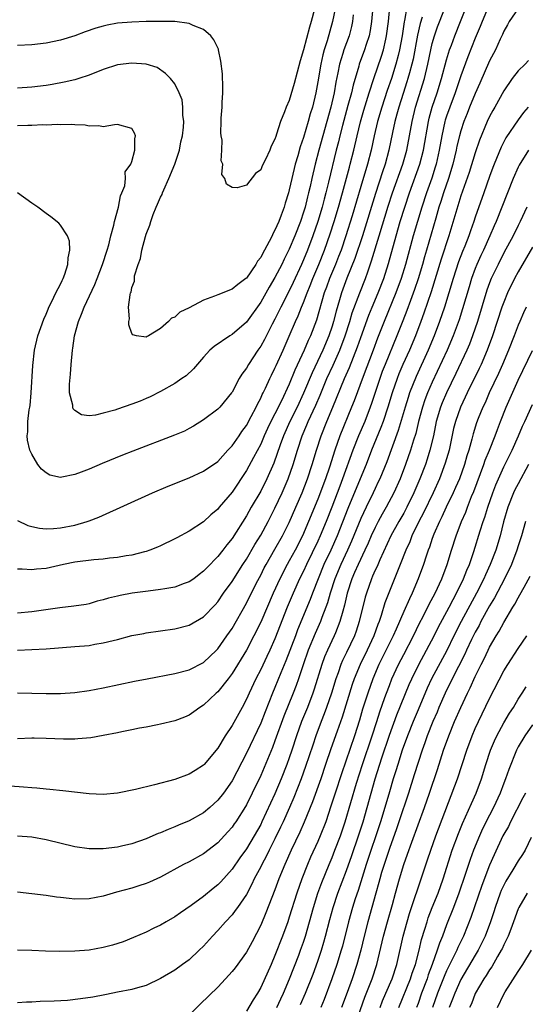
# Model space of a CAD drawing. Units: inches. Extents: x 2598000 to 2601000, y 1494000 to 1497000.
# Drawn here: x 2599881 to 2599952, y 1494081 to 1494219 of the extents above; entities that cross this region are included whole.
import ezdxf

# ---------------------------------------------------------------- set-up
doc = ezdxf.new("R2010")
doc.units = ezdxf.units.IN
doc.header["$MEASUREMENT"] = 0
doc.layers.add('LD25981494_2ft', color=190, linetype='Continuous')

msp = doc.modelspace()

# ---------------------------------------------------------------- linework, layer by layer
at = {"layer": 'LD25981494_2ft'}
for points, elevation in [([(2599923, 1494222.46), (2599922.07, 1494219), (2599921.82, 1494218.18), (2599921, 1494215), (2599920.52, 1494213.48), (2599919.69, 1494210.31), (2599919, 1494207.93), (2599918.57, 1494207), (2599918.33, 1494206.33), (2599917.76, 1494205), (2599917.23, 1494203.23), (2599917.1, 1494202.9), (2599917, 1494202.51), (2599916.48, 1494201.52), (2599916.28, 1494201), (2599915.67, 1494199.67), (2599915.21, 1494198.79), (2599915, 1494198.24), (2599914.27, 1494197.73), (2599913, 1494196.07), (2599911.7, 1494195.7), (2599911, 1494195.74), (2599910.22, 1494196.22), (2599909.97, 1494197), (2599909.58, 1494197.58), (2599909.7, 1494199), (2599909.5, 1494199.5), (2599909.59, 1494201), (2599909.6, 1494202.4), (2599909.46, 1494203), (2599909.41, 1494203.41), (2599909.47, 1494205), (2599909.47, 1494205.47), (2599909.61, 1494207), (2599909.63, 1494207.63), (2599909.73, 1494209), (2599909.72, 1494209.72), (2599909.64, 1494211.64), (2599909.43, 1494213.43), (2599909.12, 1494215), (2599909.09, 1494215.09), (2599908.44, 1494216.44), (2599908.01, 1494217), (2599907, 1494217.87), (2599905.56, 1494218.44), (2599905, 1494218.72), (2599903, 1494218.97), (2599901, 1494219), (2599899, 1494218.98), (2599897, 1494218.91), (2599895, 1494218.74), (2599893.52, 1494218.48), (2599893, 1494218.35), (2599891.96, 1494218.04), (2599890.48, 1494217.52), (2599889, 1494216.96), (2599887, 1494216.36), (2599885, 1494215.96), (2599883, 1494215.72), (2599881, 1494215.63)], 10006), ([(2599881, 1494125.04), (2599883, 1494125), (2599885, 1494124.93), (2599887, 1494124.92), (2599889, 1494125.06), (2599891, 1494125.35), (2599893, 1494125.73), (2599897.35, 1494126.65), (2599899.14, 1494127), (2599903, 1494127.72), (2599905, 1494128.26), (2599907, 1494129.29), (2599908.82, 1494131), (2599909, 1494131.18), (2599910.29, 1494133), (2599911, 1494134.03), (2599913, 1494137.58), (2599914.43, 1494140.43), (2599915, 1494141.51), (2599915.49, 1494142.51), (2599915.76, 1494143), (2599917, 1494145.12), (2599918.05, 1494147), (2599919, 1494148.89), (2599919.92, 1494151), (2599920.78, 1494153), (2599921.55, 1494155), (2599922.21, 1494157), (2599922.8, 1494159), (2599923.44, 1494161), (2599924.25, 1494163), (2599925.11, 1494165), (2599926.73, 1494169), (2599927.42, 1494170.58), (2599928.55, 1494173.45), (2599929, 1494174.78), (2599930.11, 1494177.89), (2599930.57, 1494179), (2599931.43, 1494181), (2599932.21, 1494183), (2599932.89, 1494185.11), (2599933.94, 1494189), (2599934.52, 1494191), (2599935.15, 1494193), (2599935.82, 1494195), (2599937.25, 1494199), (2599937.77, 1494201), (2599938.46, 1494205), (2599938.56, 1494205.44), (2599939, 1494207), (2599939.68, 1494209), (2599940.3, 1494211), (2599941, 1494213.64), (2599941.41, 1494215), (2599941.66, 1494215.66), (2599942.14, 1494217), (2599942.95, 1494219), (2599944.09, 1494221.91)], 10022), ([(2599951, 1494220.81), (2599949.75, 1494219), (2599949.5, 1494218.5), (2599949, 1494217.63), (2599948.82, 1494217.18), (2599948.5, 1494216.5), (2599947.82, 1494215), (2599947, 1494213.48), (2599945.66, 1494210.34), (2599945, 1494208.9), (2599944.22, 1494207), (2599943.89, 1494206.11), (2599943.43, 1494205), (2599943, 1494203.7), (2599942.8, 1494203), (2599942.45, 1494201.55), (2599942.34, 1494201), (2599941.86, 1494199), (2599941.24, 1494197), (2599940.56, 1494195), (2599940.2, 1494193.8), (2599939.93, 1494193), (2599939.48, 1494191.48), (2599938.21, 1494187), (2599937.93, 1494186.07), (2599937.62, 1494185), (2599937.01, 1494182.99), (2599936.51, 1494181.49), (2599935.93, 1494179.93), (2599935.44, 1494178.56), (2599934.89, 1494177.11), (2599934.05, 1494175), (2599932.4, 1494171), (2599932.01, 1494169.99), (2599931.65, 1494169), (2599930.49, 1494165.51), (2599930.31, 1494165), (2599929.55, 1494163), (2599928.69, 1494161), (2599927.9, 1494159), (2599926.46, 1494155), (2599926.05, 1494153.95), (2599924.95, 1494151), (2599924.17, 1494149), (2599923.34, 1494147), (2599923, 1494146.26), (2599921.42, 1494143), (2599921, 1494142.08), (2599920.45, 1494141), (2599919.53, 1494139), (2599918.7, 1494137), (2599917, 1494132.57), (2599916.28, 1494131), (2599915.88, 1494130.12), (2599915, 1494128.29), (2599914.32, 1494127), (2599913.37, 1494125), (2599913, 1494124.13), (2599912.4, 1494123), (2599911, 1494120.46), (2599910.03, 1494119), (2599909, 1494117.3), (2599907.08, 1494115), (2599907, 1494114.91), (2599905.84, 1494114.16), (2599905, 1494113.64), (2599903, 1494112.92), (2599900.14, 1494112.14), (2599897.5, 1494111.5), (2599895, 1494111), (2599893, 1494110.82), (2599891, 1494110.91), (2599887.34, 1494111.34), (2599885.52, 1494111.52), (2599885, 1494111.55), (2599883.68, 1494111.68), (2599883, 1494111.73), (2599881.85, 1494111.85), (2599879.97, 1494111.96)], 10026), ([(2599946.8, 1494221), (2599945.96, 1494219), (2599945.71, 1494218.3), (2599945, 1494216.63), (2599943.96, 1494214.04), (2599943, 1494211.37), (2599942.2, 1494209), (2599941.45, 1494207), (2599941, 1494205.75), (2599940.81, 1494205.19), (2599940.76, 1494205), (2599940.32, 1494203), (2599939.98, 1494201), (2599939.53, 1494199), (2599939.41, 1494198.59), (2599938.92, 1494197.08), (2599938.18, 1494195), (2599937.52, 1494193), (2599936.91, 1494191), (2599936.34, 1494189), (2599935.27, 1494185), (2599934.65, 1494183), (2599933.91, 1494181), (2599932.27, 1494177), (2599931.35, 1494174.65), (2599930.74, 1494173), (2599929.32, 1494169.32), (2599928.08, 1494165.92), (2599927.72, 1494165), (2599926.05, 1494161), (2599925.36, 1494159), (2599924.61, 1494156.61), (2599924.06, 1494155), (2599923, 1494152.13), (2599921.71, 1494149), (2599920.83, 1494147), (2599919.81, 1494145), (2599919, 1494143.49), (2599918.72, 1494143), (2599917.67, 1494141), (2599916.75, 1494139), (2599915, 1494134.9), (2599914.06, 1494133), (2599913, 1494130.99), (2599911, 1494127.74), (2599910.44, 1494127), (2599909, 1494125.18), (2599908.79, 1494125), (2599907, 1494123.32), (2599906.48, 1494123), (2599905.64, 1494122.36), (2599905, 1494121.9), (2599904.37, 1494121.63), (2599903, 1494121.12), (2599901, 1494120.64), (2599900.57, 1494120.57), (2599899, 1494120.24), (2599898.08, 1494120.08), (2599897, 1494119.84), (2599895.57, 1494119.57), (2599895, 1494119.44), (2599893, 1494119.05), (2599891.25, 1494118.75), (2599889.42, 1494118.58), (2599889, 1494118.57), (2599887.44, 1494118.56), (2599885, 1494118.65), (2599883.32, 1494118.68), (2599883, 1494118.68), (2599881, 1494118.61)], 10024), ([(2599935.46, 1494221), (2599935.13, 1494219.13), (2599935.08, 1494218.92), (2599934.78, 1494217), (2599934.42, 1494215), (2599934.21, 1494214.21), (2599933.92, 1494213), (2599933.29, 1494211), (2599932.69, 1494209.31), (2599931.92, 1494207), (2599931.34, 1494205), (2599930.88, 1494203), (2599930.46, 1494201), (2599929.95, 1494199), (2599929, 1494195.87), (2599927.81, 1494191.81), (2599926.93, 1494189), (2599926.24, 1494187), (2599925.9, 1494186.1), (2599925.46, 1494185), (2599924.62, 1494183), (2599924.2, 1494181.8), (2599923.9, 1494181), (2599922.8, 1494177.2), (2599921.96, 1494175), (2599921.65, 1494174.35), (2599921.1, 1494173), (2599919.79, 1494170.21), (2599919, 1494168.25), (2599917.91, 1494165.91), (2599917, 1494164.08), (2599916.44, 1494163), (2599915.97, 1494162.03), (2599915.5, 1494161), (2599915, 1494159.84), (2599914.02, 1494157.98), (2599913, 1494156.14), (2599911, 1494153.11), (2599909.22, 1494151), (2599909, 1494150.72), (2599908.05, 1494149.95), (2599907, 1494148.96), (2599905, 1494147.65), (2599903.27, 1494146.73), (2599903, 1494146.57), (2599901, 1494145.62), (2599900.57, 1494145.43), (2599899.51, 1494145), (2599899, 1494144.83), (2599898.78, 1494144.78), (2599897, 1494144.3), (2599896.2, 1494144.2), (2599895, 1494143.96), (2599893.88, 1494143.88), (2599893, 1494143.75), (2599891.65, 1494143.65), (2599889, 1494143.32), (2599887.41, 1494143), (2599885, 1494142.45), (2599883.67, 1494142.33), (2599883, 1494142.23), (2599881.65, 1494142.35), (2599881, 1494142.36)], 10016), ([(2599881, 1494149.13), (2599882.46, 1494148.46), (2599883, 1494148.29), (2599884.09, 1494148.09), (2599885, 1494148), (2599886.05, 1494148.05), (2599887, 1494148.11), (2599889, 1494148.48), (2599890.75, 1494149), (2599891, 1494149.09), (2599892.36, 1494149.64), (2599899.86, 1494153), (2599902.06, 1494153.94), (2599905, 1494155.14), (2599907, 1494156.04), (2599909, 1494157.43), (2599910.43, 1494159), (2599911, 1494159.6), (2599911.98, 1494161), (2599912.38, 1494161.61), (2599913, 1494162.43), (2599913.69, 1494163.69), (2599914.37, 1494165), (2599914.56, 1494165.44), (2599915, 1494166.25), (2599915.22, 1494166.78), (2599915.35, 1494167), (2599915.67, 1494167.67), (2599916.26, 1494169), (2599916.5, 1494169.5), (2599917, 1494170.47), (2599917.16, 1494170.84), (2599918.15, 1494173), (2599919, 1494174.94), (2599919.86, 1494177), (2599920.22, 1494177.78), (2599920.71, 1494179), (2599921, 1494179.67), (2599921.5, 1494181), (2599921.94, 1494182.06), (2599922.29, 1494183), (2599923.15, 1494185), (2599923.93, 1494187), (2599924.73, 1494189.27), (2599925.29, 1494191), (2599925.88, 1494193), (2599926.43, 1494195), (2599927.4, 1494198.6), (2599927.52, 1494199), (2599928.02, 1494201), (2599928.47, 1494203), (2599928.94, 1494204.94), (2599929.41, 1494206.59), (2599930.15, 1494209), (2599930.81, 1494211), (2599931.89, 1494214.11), (2599932.16, 1494215), (2599932.49, 1494216.49), (2599932.61, 1494217), (2599932.87, 1494219), (2599933.08, 1494221)], 10014), ([(2599925.46, 1494221), (2599925.06, 1494219), (2599924.3, 1494216.3), (2599923.89, 1494215), (2599923.7, 1494214.3), (2599923.4, 1494213), (2599923, 1494210.56), (2599922.72, 1494209), (2599922.24, 1494207), (2599921.94, 1494206.06), (2599921.66, 1494205), (2599921, 1494202.75), (2599920.54, 1494201.46), (2599920.19, 1494200.19), (2599919.83, 1494199), (2599919.34, 1494197), (2599919, 1494195.42), (2599918.88, 1494195), (2599918.43, 1494193.57), (2599918.27, 1494193), (2599917.87, 1494191.87), (2599917.53, 1494191), (2599917, 1494189.76), (2599916.71, 1494189.29), (2599916.6, 1494189), (2599916.19, 1494188.19), (2599915.53, 1494187), (2599915.33, 1494186.67), (2599915, 1494185.98), (2599914.56, 1494185.44), (2599914.32, 1494185), (2599913, 1494183.07), (2599912.92, 1494183), (2599911.8, 1494182.2), (2599911, 1494181.52), (2599909, 1494180.75), (2599908.55, 1494180.55), (2599907, 1494180), (2599905, 1494178.91), (2599903.71, 1494178.29), (2599903, 1494177.61), (2599902.53, 1494177.47), (2599902.1, 1494177), (2599901, 1494176.02), (2599899.33, 1494175), (2599899.11, 1494174.89), (2599899, 1494174.8), (2599897.66, 1494175), (2599897.13, 1494175.13), (2599897, 1494175.32), (2599896.55, 1494176.55), (2599896.55, 1494177), (2599896.64, 1494177.36), (2599896.52, 1494179), (2599896.73, 1494180.73), (2599896.82, 1494181), (2599896.88, 1494181.12), (2599897, 1494181.78), (2599897.34, 1494182.66), (2599897.34, 1494183), (2599897.38, 1494183.38), (2599897.88, 1494185), (2599898.19, 1494185.81), (2599898.4, 1494187), (2599898.89, 1494188.89), (2599899, 1494189.23), (2599899.52, 1494190.48), (2599899.63, 1494191), (2599899.96, 1494191.96), (2599900.39, 1494193), (2599900.59, 1494193.41), (2599901, 1494194.39), (2599901.21, 1494194.79), (2599901.26, 1494195), (2599901.44, 1494195.44), (2599902.16, 1494197), (2599902.98, 1494199), (2599903.64, 1494201), (2599903.86, 1494202.14), (2599904.06, 1494203), (2599904.21, 1494204.21), (2599904.24, 1494205), (2599904.12, 1494205.88), (2599904.13, 1494207), (2599904.01, 1494208.01), (2599903.62, 1494209), (2599903, 1494210.28), (2599902.38, 1494211), (2599901.71, 1494211.71), (2599900.53, 1494212.53), (2599899, 1494213), (2599897, 1494213.15), (2599895, 1494212.91), (2599893, 1494212.27), (2599891, 1494211.46), (2599889.58, 1494211), (2599889, 1494210.83), (2599887.51, 1494210.49), (2599885.83, 1494210.17), (2599885, 1494210.04), (2599883, 1494209.78), (2599881, 1494209.67)], 10008), ([(2599927.94, 1494219.94), (2599927.84, 1494219), (2599927.7, 1494218.3), (2599927.36, 1494217), (2599926.65, 1494215), (2599926.51, 1494214.51), (2599926.03, 1494213), (2599925.81, 1494211.81), (2599925.51, 1494210.49), (2599925.26, 1494209), (2599924.8, 1494207), (2599923.11, 1494201), (2599922.6, 1494199), (2599922.14, 1494197), (2599921.91, 1494195.91), (2599921.7, 1494195), (2599921.55, 1494194.45), (2599921.21, 1494193), (2599921, 1494192.31), (2599920.56, 1494191), (2599919.79, 1494189), (2599919, 1494187.12), (2599918.28, 1494185.72), (2599917.94, 1494185), (2599917, 1494183.15), (2599916.19, 1494181.81), (2599915, 1494179.7), (2599913, 1494176.9), (2599911, 1494175.19), (2599910.67, 1494175), (2599908.48, 1494173.52), (2599907.91, 1494173), (2599907, 1494172.03), (2599905.62, 1494170.38), (2599904.59, 1494169.41), (2599904, 1494169), (2599903, 1494168.33), (2599901, 1494167.2), (2599899.54, 1494166.46), (2599899, 1494166.23), (2599898.14, 1494165.86), (2599897, 1494165.43), (2599895, 1494164.73), (2599894.6, 1494164.6), (2599893, 1494164.15), (2599891.89, 1494163.89), (2599891, 1494163.82), (2599889.93, 1494163.93), (2599889, 1494164.55), (2599888.79, 1494164.79), (2599888.73, 1494165), (2599888.72, 1494165.28), (2599888.29, 1494167), (2599888.26, 1494168.25), (2599888.39, 1494169.61), (2599888.49, 1494171), (2599888.67, 1494173), (2599888.72, 1494173.28), (2599888.96, 1494175), (2599889.51, 1494177), (2599889.97, 1494178.03), (2599890.3, 1494179), (2599891.83, 1494182.17), (2599892.16, 1494183), (2599892.89, 1494185), (2599893.53, 1494187), (2599893.75, 1494187.75), (2599894.07, 1494189), (2599894.48, 1494190.48), (2599894.57, 1494191), (2599895.11, 1494193), (2599895.39, 1494194.61), (2599895.6, 1494195), (2599896, 1494196), (2599896.09, 1494197), (2599896.05, 1494197.95), (2599896.84, 1494199), (2599897, 1494199.37), (2599897.41, 1494201), (2599897.42, 1494202.58), (2599897.49, 1494203), (2599897.34, 1494203.34), (2599897, 1494204), (2599895, 1494204.56), (2599894.54, 1494204.54), (2599893, 1494204.22), (2599892.38, 1494204.38), (2599891, 1494204.34), (2599890.48, 1494204.48), (2599889, 1494204.51), (2599888.59, 1494204.59), (2599887, 1494204.54), (2599886.59, 1494204.59), (2599885, 1494204.48), (2599884.52, 1494204.52), (2599883, 1494204.41), (2599882.45, 1494204.45), (2599881, 1494204.38)], 10010), ([(2599930.66, 1494221), (2599930.48, 1494219), (2599930.29, 1494217.71), (2599930.16, 1494217), (2599929.76, 1494215.76), (2599929.54, 1494215), (2599928.79, 1494213), (2599928.71, 1494212.71), (2599927.92, 1494210.08), (2599927.69, 1494209), (2599927.21, 1494207.21), (2599926.43, 1494204.43), (2599926.06, 1494203), (2599925.86, 1494202.14), (2599925.57, 1494201), (2599924.5, 1494196.5), (2599924.12, 1494195), (2599923.88, 1494194.12), (2599923.59, 1494193), (2599923, 1494191), (2599922.31, 1494189), (2599921.56, 1494187), (2599921, 1494185.61), (2599920.73, 1494185), (2599919.55, 1494182.45), (2599919, 1494181.3), (2599917.8, 1494179), (2599917, 1494177.35), (2599916.61, 1494176.61), (2599915.53, 1494174.47), (2599915, 1494173.53), (2599914.62, 1494173), (2599913.28, 1494171), (2599913, 1494170.49), (2599912.37, 1494169.63), (2599911.99, 1494169), (2599911, 1494167.11), (2599910.92, 1494167), (2599909.27, 1494165), (2599909, 1494164.72), (2599907, 1494163.22), (2599905.63, 1494162.37), (2599905, 1494162.03), (2599904.33, 1494161.67), (2599902.93, 1494161.07), (2599897.13, 1494158.87), (2599895.7, 1494158.3), (2599892.86, 1494157.14), (2599891, 1494156.35), (2599889.92, 1494155.92), (2599889, 1494155.59), (2599887.21, 1494155.21), (2599887, 1494155.19), (2599885.51, 1494155.51), (2599885, 1494155.8), (2599884.34, 1494156.34), (2599883.85, 1494157), (2599883, 1494158.45), (2599882.74, 1494159), (2599882.39, 1494160.39), (2599882.33, 1494161), (2599882.43, 1494161.57), (2599882.45, 1494163), (2599882.65, 1494164.65), (2599882.73, 1494165), (2599882.76, 1494165.24), (2599882.93, 1494167), (2599883.15, 1494170.85), (2599883.37, 1494173), (2599883.85, 1494175), (2599884.69, 1494177.31), (2599885, 1494178.03), (2599885.27, 1494178.73), (2599885.39, 1494179), (2599885.81, 1494179.81), (2599886.35, 1494181), (2599887, 1494182.21), (2599887.25, 1494182.75), (2599887.38, 1494183), (2599887.61, 1494183.61), (2599888.05, 1494185), (2599888.08, 1494185.92), (2599888.31, 1494187), (2599888.25, 1494188.25), (2599887.99, 1494189), (2599887, 1494190.5), (2599886.77, 1494190.77), (2599885.67, 1494191.67), (2599885, 1494192.13), (2599883.83, 1494193), (2599883, 1494193.57), (2599881.01, 1494195.01)], 10012), ([(2599881.01, 1494131.01), (2599883, 1494131.08), (2599885, 1494131.2), (2599889, 1494131.5), (2599891, 1494131.68), (2599891.83, 1494131.83), (2599893, 1494132.01), (2599894.38, 1494132.38), (2599895, 1494132.52), (2599897, 1494133.05), (2599898.65, 1494133.36), (2599899, 1494133.45), (2599903, 1494133.98), (2599905, 1494134.51), (2599907, 1494135.66), (2599908.64, 1494137.36), (2599909, 1494137.78), (2599909.82, 1494139), (2599911, 1494140.62), (2599912.51, 1494143), (2599913, 1494143.74), (2599914.19, 1494145.81), (2599915, 1494147.08), (2599916.03, 1494149), (2599917, 1494150.86), (2599917.99, 1494153), (2599918.86, 1494155), (2599919.55, 1494157), (2599920.15, 1494159), (2599920.81, 1494161), (2599921.47, 1494162.53), (2599921.66, 1494163), (2599922.72, 1494165.28), (2599923.32, 1494166.68), (2599924.27, 1494169), (2599925.13, 1494170.87), (2599926.08, 1494173), (2599926.83, 1494175), (2599927.47, 1494177), (2599927.81, 1494178.19), (2599928.85, 1494181), (2599929.64, 1494183), (2599929.97, 1494183.97), (2599930.52, 1494185.48), (2599931.56, 1494189), (2599932.85, 1494193.15), (2599933.45, 1494195), (2599934.86, 1494199), (2599935.44, 1494201), (2599935.83, 1494203), (2599936.18, 1494205), (2599936.67, 1494207), (2599937.91, 1494211), (2599938.39, 1494213), (2599938.79, 1494215), (2599939, 1494215.89), (2599939.31, 1494217), (2599939.74, 1494218.26), (2599940.72, 1494220.72)], 10020), ([(2599937.6, 1494219.6), (2599937.3, 1494218.7), (2599936.92, 1494217.08), (2599936.3, 1494213.7), (2599936.14, 1494213), (2599935.8, 1494211.8), (2599935.6, 1494211), (2599935.46, 1494210.54), (2599934.91, 1494208.91), (2599934.3, 1494207), (2599934.03, 1494206.03), (2599933.77, 1494205), (2599933.43, 1494203.43), (2599932.94, 1494201), (2599932.4, 1494199), (2599932.05, 1494197.95), (2599931.07, 1494194.93), (2599929.23, 1494189), (2599928.18, 1494185.82), (2599927.07, 1494183.07), (2599926.31, 1494181), (2599926.04, 1494180.04), (2599925.56, 1494178.44), (2599925.2, 1494177), (2599925, 1494176.35), (2599924.54, 1494175), (2599923.69, 1494173), (2599922.18, 1494169.82), (2599921, 1494166.98), (2599920.09, 1494165), (2599919.1, 1494163), (2599918.2, 1494161), (2599917.74, 1494159.74), (2599916.83, 1494157.17), (2599915.87, 1494155), (2599915, 1494153.26), (2599913.68, 1494151), (2599913, 1494149.8), (2599911, 1494146.61), (2599910.27, 1494145.73), (2599909.72, 1494145), (2599909, 1494144.1), (2599907.45, 1494142.55), (2599907, 1494142.05), (2599906.4, 1494141.6), (2599905.64, 1494141), (2599905, 1494140.55), (2599904.32, 1494140.32), (2599903, 1494139.81), (2599901.6, 1494139.6), (2599901, 1494139.48), (2599899.28, 1494139.28), (2599897.03, 1494138.97), (2599895.34, 1494138.66), (2599895, 1494138.56), (2599893.72, 1494138.28), (2599893, 1494138.03), (2599892.16, 1494137.84), (2599891, 1494137.5), (2599890.59, 1494137.41), (2599888.86, 1494137.14), (2599886.93, 1494136.93), (2599883, 1494136.37), (2599881, 1494136.2)], 10018), ([(2599952.47, 1494213.53), (2599951.99, 1494213), (2599951, 1494212.07), (2599950.17, 1494211), (2599949, 1494209.3), (2599947.72, 1494207), (2599947.45, 1494206.55), (2599947, 1494205.68), (2599946.69, 1494205), (2599945.62, 1494202.38), (2599945, 1494200.61), (2599944.13, 1494197.87), (2599943, 1494194.57), (2599941.33, 1494189), (2599940.26, 1494185.74), (2599938.84, 1494181.16), (2599937.83, 1494178.17), (2599937.4, 1494177), (2599936.63, 1494175), (2599935.79, 1494173), (2599934.9, 1494171), (2599934.34, 1494169.66), (2599934.09, 1494169), (2599933.4, 1494167), (2599932.79, 1494165), (2599932.12, 1494163), (2599931.82, 1494162.18), (2599930.51, 1494159), (2599929.75, 1494157), (2599928.93, 1494155), (2599927.18, 1494150.82), (2599925.7, 1494147), (2599924.8, 1494145), (2599923.85, 1494143), (2599923.02, 1494141), (2599922.23, 1494139), (2599921.9, 1494138.1), (2599920.17, 1494133.83), (2599919.86, 1494133), (2599918.51, 1494129.49), (2599917.82, 1494127.82), (2599917, 1494125.76), (2599916.67, 1494125), (2599915.61, 1494122.39), (2599915, 1494120.8), (2599913, 1494116.61), (2599911, 1494112.73), (2599909.79, 1494111), (2599909, 1494110), (2599907.88, 1494109), (2599907, 1494108.26), (2599905, 1494107.12), (2599903.5, 1494106.5), (2599903, 1494106.27), (2599902.07, 1494105.93), (2599901, 1494105.45), (2599900.66, 1494105.34), (2599899.91, 1494105), (2599899, 1494104.62), (2599897, 1494103.91), (2599895.56, 1494103.56), (2599895, 1494103.44), (2599893, 1494103.19), (2599891, 1494103.18), (2599889, 1494103.47), (2599885, 1494104.48), (2599883, 1494104.83), (2599881, 1494104.98)], 10028), ([(2599952.4, 1494207), (2599951.76, 1494206.24), (2599951, 1494205.24), (2599949.3, 1494202.7), (2599948.62, 1494201.38), (2599947.63, 1494199), (2599947.45, 1494198.55), (2599947, 1494197.29), (2599946.21, 1494195), (2599945, 1494191.6), (2599944.8, 1494191), (2599944.32, 1494189.68), (2599944.1, 1494189), (2599943.54, 1494187.54), (2599943.22, 1494186.78), (2599942.67, 1494185.33), (2599941.91, 1494183), (2599941.32, 1494181), (2599940.7, 1494179), (2599940.01, 1494177), (2599939.24, 1494175), (2599938.4, 1494173), (2599936.72, 1494169.28), (2599935.83, 1494167), (2599935.62, 1494166.38), (2599935.2, 1494165), (2599934.24, 1494161.76), (2599932.62, 1494157.38), (2599931.66, 1494155), (2599931.45, 1494154.55), (2599931, 1494153.62), (2599930.72, 1494153), (2599929.74, 1494151), (2599929, 1494149.45), (2599927.72, 1494146.28), (2599927.15, 1494145), (2599926.19, 1494143), (2599925.36, 1494141), (2599924.72, 1494139), (2599924.35, 1494137.65), (2599924.11, 1494137), (2599923.57, 1494135.57), (2599923.38, 1494135), (2599922.64, 1494133.36), (2599921.66, 1494131), (2599920.93, 1494128.93), (2599920.3, 1494127), (2599919.96, 1494126.04), (2599919.56, 1494125), (2599918.25, 1494121.75), (2599917, 1494118.3), (2599916.64, 1494117.36), (2599915, 1494113.48), (2599913.82, 1494111), (2599913, 1494109.35), (2599912.87, 1494109.13), (2599911.52, 1494107), (2599911.31, 1494106.69), (2599911, 1494106.25), (2599910.42, 1494105.58), (2599909, 1494104.04), (2599907, 1494102.5), (2599905, 1494101.39), (2599904.22, 1494101), (2599901, 1494099.24), (2599899.47, 1494098.53), (2599899, 1494098.35), (2599897.98, 1494098.02), (2599897, 1494097.72), (2599894.86, 1494097.14), (2599893, 1494096.59), (2599891, 1494096.19), (2599889, 1494096.18), (2599888.24, 1494096.24), (2599887, 1494096.39), (2599886.44, 1494096.44), (2599885, 1494096.65), (2599883, 1494096.91), (2599881, 1494097.12)], 10030), ([(2599952.46, 1494201), (2599951.13, 1494198.87), (2599951, 1494198.6), (2599950.29, 1494197), (2599948.74, 1494193), (2599947.92, 1494191), (2599947.63, 1494190.37), (2599947.04, 1494189), (2599946.16, 1494187), (2599945.78, 1494186.22), (2599945.24, 1494185), (2599945, 1494184.42), (2599944.47, 1494183), (2599944.13, 1494181.87), (2599943.24, 1494178.76), (2599942.76, 1494177.24), (2599941.92, 1494175), (2599941.06, 1494173), (2599939, 1494168.5), (2599938.34, 1494167), (2599937.97, 1494166.03), (2599937.62, 1494165), (2599937.09, 1494163), (2599936.68, 1494161.32), (2599936.38, 1494160.38), (2599935.97, 1494159), (2599935.27, 1494157), (2599934.5, 1494155), (2599933.61, 1494153), (2599932.56, 1494151), (2599931.98, 1494150.02), (2599931.42, 1494149), (2599931, 1494148.19), (2599930.46, 1494147), (2599930.02, 1494145.98), (2599929.58, 1494145), (2599928.62, 1494143), (2599928.14, 1494141.86), (2599927.75, 1494141), (2599927.11, 1494139), (2599926.72, 1494137.28), (2599926.48, 1494136.48), (2599926.09, 1494135), (2599925.45, 1494133.45), (2599925.28, 1494133), (2599924.34, 1494131), (2599923.94, 1494130.06), (2599923.56, 1494129), (2599922.47, 1494125.53), (2599922.29, 1494125), (2599921.53, 1494123), (2599920.73, 1494121), (2599920.01, 1494119), (2599919.36, 1494117), (2599919, 1494115.93), (2599918.66, 1494115), (2599917.86, 1494113), (2599917, 1494110.92), (2599915.18, 1494107), (2599915, 1494106.63), (2599914.08, 1494105), (2599913, 1494103.22), (2599912.07, 1494101.93), (2599911, 1494100.36), (2599909.42, 1494098.58), (2599909, 1494098.15), (2599908.34, 1494097.66), (2599907, 1494096.55), (2599905.29, 1494095.29), (2599903.77, 1494094.23), (2599903, 1494093.68), (2599901.77, 1494093), (2599901, 1494092.53), (2599900.08, 1494092.08), (2599899, 1494091.56), (2599897.22, 1494090.78), (2599895.79, 1494090.21), (2599894.28, 1494089.72), (2599893, 1494089.41), (2599891, 1494089.04), (2599889, 1494088.87), (2599886.85, 1494088.85), (2599884.9, 1494088.9), (2599883, 1494088.97), (2599881, 1494089)], 10032), ([(2599952.21, 1494193), (2599951.29, 1494191), (2599951, 1494190.45), (2599950.29, 1494189), (2599949, 1494186.59), (2599948.19, 1494185), (2599947.23, 1494183), (2599947, 1494182.42), (2599946.63, 1494181.37), (2599945.31, 1494177), (2599944.62, 1494175), (2599944.18, 1494173.82), (2599943.82, 1494173), (2599942.29, 1494169.71), (2599940.98, 1494167), (2599940.39, 1494165.61), (2599940.14, 1494165), (2599939.56, 1494163), (2599939.15, 1494161), (2599938.67, 1494159), (2599938.27, 1494157.73), (2599938.03, 1494157), (2599937.26, 1494155), (2599936.41, 1494153), (2599935.43, 1494151), (2599935, 1494150.19), (2599934.31, 1494149), (2599933.21, 1494147), (2599931.65, 1494143.65), (2599931.27, 1494142.73), (2599931, 1494142.19), (2599930.65, 1494141.35), (2599930.48, 1494141), (2599929.78, 1494139), (2599929.6, 1494138.4), (2599928.79, 1494135), (2599928.35, 1494133.65), (2599928.11, 1494133), (2599927, 1494130.66), (2599926.45, 1494129.55), (2599926.23, 1494129), (2599925.82, 1494127.82), (2599925.52, 1494127), (2599924.91, 1494125), (2599924.22, 1494123), (2599923.9, 1494122.1), (2599923.46, 1494121), (2599922.71, 1494119), (2599922.28, 1494117.72), (2599921.29, 1494114.71), (2599920.67, 1494113), (2599919.63, 1494110.37), (2599919.04, 1494109), (2599918.14, 1494107), (2599917.78, 1494106.22), (2599917, 1494104.61), (2599916.17, 1494103), (2599915.8, 1494102.2), (2599915.14, 1494101), (2599915, 1494100.69), (2599914.11, 1494099), (2599913.76, 1494098.24), (2599913, 1494096.83), (2599911.74, 1494095), (2599911.45, 1494094.55), (2599911, 1494093.98), (2599910.08, 1494093), (2599909, 1494091.77), (2599908.27, 1494091), (2599907, 1494089.6), (2599906.41, 1494089), (2599905, 1494087.68), (2599904.09, 1494087), (2599903, 1494086.2), (2599901, 1494085.06), (2599899, 1494084.09), (2599897.76, 1494083.76), (2599897, 1494083.51), (2599895, 1494083.12), (2599894.33, 1494083), (2599893.23, 1494082.77), (2599891.54, 1494082.46), (2599889.81, 1494082.19), (2599888, 1494082), (2599886.11, 1494081.89), (2599884.18, 1494081.82), (2599883, 1494081.74), (2599882.27, 1494081.73), (2599881, 1494081.63)], 10034), ([(2599953, 1494187.38), (2599951, 1494183.96), (2599950.49, 1494183), (2599949.53, 1494181), (2599949, 1494179.72), (2599948.74, 1494179), (2599947.4, 1494175), (2599946.67, 1494173), (2599945.82, 1494171), (2599945.56, 1494170.44), (2599943.87, 1494167), (2599943.6, 1494166.4), (2599942.92, 1494165), (2599942.22, 1494163), (2599941.98, 1494162.02), (2599941.34, 1494159), (2599940.82, 1494157.18), (2599940, 1494155), (2599939.1, 1494153), (2599937.77, 1494150.23), (2599937.11, 1494149), (2599936.15, 1494147), (2599935.84, 1494146.16), (2599935.3, 1494145), (2599934.52, 1494143), (2599933, 1494139.25), (2599932.37, 1494137.63), (2599931.84, 1494135.84), (2599931.55, 1494135), (2599931.39, 1494134.61), (2599930.81, 1494133), (2599929.88, 1494131), (2599928.9, 1494129), (2599928.08, 1494127), (2599927.81, 1494126.19), (2599926.38, 1494121.62), (2599925.68, 1494119.68), (2599924.81, 1494117.19), (2599924.08, 1494115), (2599923.4, 1494113), (2599922.23, 1494109.77), (2599921.07, 1494106.93), (2599920.46, 1494105.54), (2599919.25, 1494103), (2599918.37, 1494101), (2599917.56, 1494099), (2599917, 1494097.47), (2599915.74, 1494094.26), (2599915, 1494092.5), (2599913.81, 1494090.19), (2599913, 1494088.73), (2599911.43, 1494086.57), (2599911, 1494086.02), (2599910.07, 1494085), (2599909, 1494083.86), (2599906.52, 1494081.48), (2599903.55, 1494078.45)], 10036), ([(2599952.13, 1494179), (2599951.77, 1494178.23), (2599951.23, 1494177), (2599951, 1494176.48), (2599950.45, 1494175), (2599949.65, 1494173), (2599948.81, 1494171), (2599948.26, 1494169.74), (2599946.97, 1494167), (2599946.37, 1494165.63), (2599946.06, 1494165), (2599945.42, 1494163.42), (2599945.19, 1494162.81), (2599944.7, 1494161.3), (2599944.51, 1494160.51), (2599944.09, 1494159), (2599943.82, 1494158.18), (2599943.49, 1494157), (2599942.78, 1494155), (2599942.25, 1494153.75), (2599941.91, 1494153), (2599940.94, 1494151), (2599940.34, 1494149.66), (2599939.99, 1494149), (2599939.22, 1494147.22), (2599939, 1494146.62), (2599938.6, 1494145.4), (2599938.44, 1494145), (2599938.15, 1494144.15), (2599937.79, 1494143), (2599937.04, 1494141), (2599936.18, 1494139), (2599935.79, 1494138.21), (2599935, 1494136.41), (2599933.95, 1494133.95), (2599933.52, 1494133), (2599931.54, 1494129), (2599930.68, 1494127), (2599929.97, 1494125), (2599929.26, 1494122.74), (2599928.81, 1494121.19), (2599928.11, 1494119), (2599926.3, 1494113.7), (2599925.4, 1494111), (2599924.83, 1494109.17), (2599924.1, 1494107), (2599923.32, 1494105), (2599923, 1494104.24), (2599921.98, 1494102.02), (2599921.54, 1494101), (2599920.74, 1494099), (2599920.04, 1494097), (2599919, 1494093.65), (2599918.78, 1494093), (2599918.06, 1494091), (2599917, 1494088.27), (2599916.45, 1494087), (2599915, 1494083.79), (2599914.54, 1494083), (2599913.94, 1494082.06), (2599913, 1494080.49)], 10038), ([(2599917.28, 1494081), (2599917.8, 1494082.2), (2599918.17, 1494083), (2599919.03, 1494085), (2599920.34, 1494088.34), (2599920.59, 1494089), (2599921, 1494090.15), (2599921.27, 1494091), (2599922.37, 1494095), (2599923, 1494097), (2599923.53, 1494098.47), (2599924.57, 1494101), (2599925, 1494102.01), (2599925.38, 1494103), (2599926.14, 1494105), (2599926.82, 1494107), (2599928.41, 1494112.41), (2599929.24, 1494115), (2599930.57, 1494119), (2599931.22, 1494121), (2599931.64, 1494122.36), (2599932.38, 1494124.38), (2599932.59, 1494125), (2599933, 1494126.08), (2599933.36, 1494127), (2599934.27, 1494129), (2599935, 1494130.41), (2599936.38, 1494133), (2599937.23, 1494134.77), (2599937.72, 1494135.72), (2599938.56, 1494137.44), (2599939.39, 1494139), (2599940.31, 1494141), (2599941.07, 1494143), (2599941.68, 1494145), (2599942.32, 1494147), (2599943.08, 1494149), (2599943.67, 1494150.33), (2599943.91, 1494151), (2599944.49, 1494152.49), (2599944.79, 1494153.21), (2599946.21, 1494157), (2599946.4, 1494157.6), (2599946.98, 1494159), (2599947.77, 1494161), (2599948.1, 1494161.9), (2599948.53, 1494163), (2599949.34, 1494165), (2599951, 1494168.8), (2599953, 1494172.94)], 10040), ([(2599920.57, 1494081.43), (2599921.26, 1494083), (2599922.33, 1494085.67), (2599923, 1494087.48), (2599923.51, 1494089), (2599923.85, 1494090.15), (2599924.08, 1494091), (2599924.67, 1494093.33), (2599925.14, 1494095), (2599925.81, 1494097), (2599927, 1494100.18), (2599927.73, 1494102.27), (2599928.66, 1494105), (2599929.32, 1494107), (2599929.91, 1494109), (2599931.02, 1494113), (2599931.94, 1494115.94), (2599933, 1494119.09), (2599934.06, 1494121.94), (2599935.78, 1494126.22), (2599936.13, 1494127), (2599937.11, 1494129), (2599938.21, 1494131), (2599939.25, 1494133), (2599939.83, 1494134.17), (2599941.34, 1494137), (2599941.9, 1494138.1), (2599942.4, 1494139), (2599943.36, 1494141), (2599943.81, 1494142.19), (2599944.18, 1494143), (2599944.82, 1494144.82), (2599945.7, 1494147.7), (2599946.12, 1494149), (2599946.36, 1494149.64), (2599946.77, 1494151), (2599947.45, 1494153), (2599947.88, 1494154.12), (2599949, 1494156.64), (2599950.15, 1494159), (2599951.04, 1494161), (2599951.63, 1494162.37), (2599951.93, 1494163), (2599953, 1494165.37)], 10042), ([(2599952.44, 1494157), (2599951, 1494154.3), (2599950.56, 1494153.44), (2599950.36, 1494153), (2599949.57, 1494151), (2599948.97, 1494148.97), (2599948.47, 1494147), (2599947.87, 1494145), (2599947.1, 1494143), (2599946.43, 1494141.57), (2599946.19, 1494141), (2599945.18, 1494139), (2599943.04, 1494135), (2599942.01, 1494133), (2599941.02, 1494130.98), (2599938.9, 1494127), (2599938.3, 1494125.7), (2599937, 1494122.67), (2599936.31, 1494121), (2599935.52, 1494119), (2599934.8, 1494117), (2599934.16, 1494115), (2599933.89, 1494114.11), (2599933.53, 1494113), (2599933, 1494111.2), (2599932.38, 1494109), (2599931.77, 1494107), (2599929.76, 1494101), (2599928.61, 1494097.39), (2599928.22, 1494096.22), (2599927.85, 1494095), (2599927.28, 1494093), (2599926.42, 1494089.58), (2599926.27, 1494089), (2599925.65, 1494087), (2599924.97, 1494085.03), (2599923.88, 1494082.12), (2599923.42, 1494081)], 10044), ([(2599952.05, 1494149), (2599951.46, 1494147), (2599951, 1494145.61), (2599950.82, 1494145), (2599950.05, 1494143), (2599949.07, 1494141), (2599947.68, 1494138.32), (2599947, 1494137.21), (2599945.8, 1494135), (2599945.53, 1494134.47), (2599945, 1494133.53), (2599944.48, 1494132.48), (2599943.79, 1494131), (2599943.55, 1494130.45), (2599941.79, 1494127), (2599940.82, 1494125), (2599939.93, 1494123), (2599939.66, 1494122.34), (2599939.05, 1494121), (2599938.27, 1494119), (2599937.95, 1494118.05), (2599937.57, 1494117), (2599937, 1494115.29), (2599936.46, 1494113.54), (2599935.65, 1494111), (2599934.33, 1494107), (2599934, 1494106), (2599933, 1494103.25), (2599932.25, 1494101), (2599931.91, 1494099.91), (2599931.64, 1494099), (2599931.51, 1494098.49), (2599931.08, 1494097), (2599930.54, 1494095), (2599929.98, 1494093), (2599929.47, 1494091), (2599928.99, 1494089.01), (2599928.45, 1494087), (2599927.78, 1494085), (2599927.1, 1494083.09), (2599926.32, 1494081)], 10046), ([(2599928.35, 1494079), (2599929.57, 1494082.43), (2599930.58, 1494085), (2599931.24, 1494087), (2599932.17, 1494091), (2599932.72, 1494093), (2599933.41, 1494095.41), (2599933.83, 1494097), (2599934.39, 1494099), (2599935.02, 1494101), (2599935.55, 1494102.45), (2599936.13, 1494104.13), (2599937, 1494106.55), (2599937.9, 1494109), (2599938.6, 1494111), (2599939.71, 1494114.29), (2599940.58, 1494117), (2599941.29, 1494119), (2599942.12, 1494121), (2599943, 1494123), (2599943.92, 1494125), (2599944.28, 1494125.72), (2599945, 1494127.32), (2599945.83, 1494129), (2599946.23, 1494129.77), (2599946.79, 1494131), (2599947, 1494131.42), (2599947.92, 1494133), (2599948.34, 1494133.66), (2599949, 1494134.89), (2599950.27, 1494137), (2599950.56, 1494137.44), (2599951, 1494138.32), (2599951.26, 1494138.74), (2599951.82, 1494139.82), (2599952.66, 1494141.34)], 10048), ([(2599931.69, 1494081), (2599932.05, 1494081.95), (2599932.48, 1494083), (2599933.37, 1494085), (2599934.04, 1494087), (2599934.92, 1494091), (2599935.49, 1494093), (2599935.83, 1494094.17), (2599936.67, 1494096.67), (2599936.82, 1494097.18), (2599938.34, 1494101.66), (2599938.78, 1494103), (2599939.48, 1494105), (2599942.52, 1494113), (2599943.81, 1494117), (2599944.55, 1494119), (2599945, 1494120.04), (2599945.44, 1494121), (2599947, 1494124.22), (2599949, 1494128.09), (2599949.54, 1494129), (2599951, 1494131.25), (2599952.21, 1494133)], 10050), ([(2599934.3, 1494081), (2599935.96, 1494085), (2599936.2, 1494085.8), (2599936.63, 1494087), (2599937.14, 1494089), (2599937.49, 1494090.51), (2599937.94, 1494091.94), (2599938.26, 1494093), (2599938.44, 1494093.56), (2599938.99, 1494095), (2599939.8, 1494097), (2599940.52, 1494099), (2599941.79, 1494103), (2599942.66, 1494105.34), (2599943.24, 1494106.76), (2599943.66, 1494107.66), (2599944.46, 1494109.54), (2599945.14, 1494111), (2599945.89, 1494113), (2599946.5, 1494115), (2599947.14, 1494117), (2599947.69, 1494118.31), (2599948.01, 1494119), (2599949, 1494120.85), (2599949.8, 1494122.2), (2599950.33, 1494123), (2599951, 1494124.14), (2599951.56, 1494125), (2599952.11, 1494125.89)], 10052), ([(2599953, 1494120.56), (2599951.92, 1494119), (2599951, 1494117.46), (2599950.76, 1494117), (2599949.69, 1494114.31), (2599949.24, 1494113), (2599949, 1494112.39), (2599948.49, 1494111), (2599947.57, 1494109), (2599947, 1494107.92), (2599946.02, 1494105.98), (2599945.58, 1494105), (2599944.75, 1494103), (2599944.28, 1494101.72), (2599943.59, 1494099.59), (2599942.73, 1494097), (2599941.97, 1494095), (2599941, 1494092.58), (2599940.42, 1494091), (2599940, 1494090), (2599939.69, 1494089), (2599938.98, 1494087), (2599938.44, 1494085.56), (2599938.26, 1494085), (2599937.49, 1494083), (2599937, 1494081.58), (2599936.78, 1494081)], 10054), ([(2599952.02, 1494111), (2599951.65, 1494110.35), (2599949.95, 1494107), (2599949.65, 1494106.35), (2599949, 1494105.27), (2599948.86, 1494105), (2599947.63, 1494102.37), (2599947, 1494100.93), (2599945.92, 1494098.08), (2599944.4, 1494093.6), (2599943.35, 1494091), (2599942.59, 1494089.41), (2599942.42, 1494089), (2599941, 1494086.13), (2599940.66, 1494085.34), (2599939.74, 1494083), (2599939.04, 1494081)], 10056), ([(2599952.81, 1494104.81), (2599951.97, 1494103), (2599951.6, 1494102.4), (2599951, 1494101.51), (2599950.28, 1494100.28), (2599949.3, 1494098.7), (2599949, 1494098.12), (2599948.65, 1494097.35), (2599948.51, 1494097), (2599947.79, 1494095), (2599947.6, 1494094.4), (2599947.13, 1494093), (2599946.37, 1494091), (2599945.94, 1494090.06), (2599945.4, 1494089), (2599945, 1494088.34), (2599943, 1494084.9), (2599942.13, 1494083), (2599941.82, 1494082.18), (2599941.34, 1494081)], 10058), ([(2599952.24, 1494097), (2599951.1, 1494095), (2599951, 1494094.79), (2599950.37, 1494093), (2599949.96, 1494091.96), (2599949.6, 1494091), (2599949, 1494089.76), (2599948.77, 1494089.23), (2599948.65, 1494089), (2599948.12, 1494088.12), (2599947.31, 1494086.7), (2599947, 1494086.29), (2599946.52, 1494085.48), (2599946.19, 1494085), (2599945, 1494082.97), (2599944.47, 1494081.53), (2599944.21, 1494081)], 10060), ([(2599948.13, 1494081), (2599949, 1494082.85), (2599949.2, 1494083.2), (2599951, 1494086.05), (2599951.4, 1494086.6), (2599951.66, 1494087), (2599952.86, 1494089)], 10062)]:
    msp.add_lwpolyline(points, dxfattribs=dict(at, elevation=elevation))

doc.saveas('drawing.dxf')
